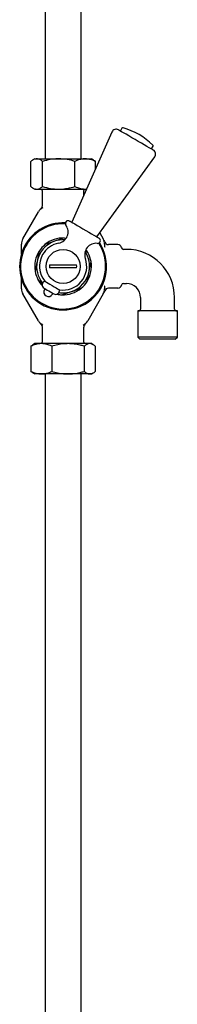
# Model space of a CAD drawing. Units: millimetres. Extents: x -719 to 1117, y -807 to 1865.
# Drawn here: x 217 to 301, y -138 to 382 of the extents above; entities that cross this region are included whole.
import ezdxf

# ---------------------------------------------------------------- set-up
doc = ezdxf.new("R2010")
doc.units = ezdxf.units.MM

msp = doc.modelspace()

# ---------------------------------------------------------------- linework, layer by layer
at = {"color": 7, "linetype": 'Continuous', "lineweight": 25}
for p, q in [((230.74, 408.25), (230.74, 308.25)), ((249.79, 308.25), (249.79, 408.25)), ((266.07, 322.35), (244.87, 274.73)), ((271.41, 324.42), (270.56, 322.94)), ((287.02, 313.44), (287.87, 314.92)), ((223.14, 293.59), (223.14, 306.91)), ((225.26, 308.25), (224.15, 307.6)), ((225.26, 308.25), (226.28, 308.25)), ((226.28, 308.25), (237.98, 308.25)), ((229.42, 293.59), (229.42, 306.91)), ((237.98, 308.25), (251.96, 308.25)), ((246.54, 293.59), (246.54, 306.91)), ((251.96, 308.25), (255.26, 308.25)), ((256.38, 307.6), (255.26, 308.25)), ((256.36, 307.57), (257.38, 306.91)), ((257.38, 302.84), (257.38, 306.91)), ((258.11, 267.09), (288.75, 309.25)), ((224.14, 292.89), (225.26, 292.25)), ((225.26, 292.25), (226.28, 292.25)), ((226.28, 292.25), (237.98, 292.25)), ((229.26, 291.46), (229.26, 284.31)), ((237.98, 292.25), (251.96, 292.25)), ((251.26, 289.1), (251.26, 291.46)), ((251.96, 292.25), (252.69, 292.3)), ((251.96, 292.25), (252.67, 292.25)), ((219, 265.99), (227.18, 280.21)), ((240.89, 266.45), (235.79, 264.73)), ((259.67, 269.22), (261.53, 265.99)), ((218.26, 261.53), (218.26, 263.24)), ((262.26, 263.24), (262.26, 261.95)), ((262.26, 261.95), (262.27, 261.66)), ((269.26, 262.96), (264.25, 262.96)), ((273.76, 260.46), (272.22, 260.46)), ((227.6, 259.5), (226.54, 254.22)), ((253.55, 258.41), (252.16, 259.64)), ((233.08, 252.26), (247.44, 252.26)), ((247.44, 250.66), (233.08, 250.66)), ((226.97, 244.51), (229.34, 242.43)), ((252.93, 243.43), (253.99, 248.71)), ((218.26, 239.68), (218.26, 241.4)), ((230.6, 239.72), (230.35, 239.29)), ((262.27, 241.27), (262.26, 240.97)), ((262.26, 240.97), (262.26, 239.68)), ((269.26, 239.96), (264.25, 239.96)), ((271.24, 241.69), (271.23, 241.63)), ((272.22, 242.46), (273.76, 242.46)), ((227.18, 222.72), (219, 236.94)), ((234.68, 236.79), (234.93, 237.22)), ((239.64, 236.48), (244.74, 238.2)), ((261.53, 236.94), (253.35, 222.72)), ((281.26, 234.96), (281.26, 228.96)), ((299.26, 228.96), (299.26, 234.96)), ((279.78, 227.96), (279.78, 214.14)), ((300.74, 227.96), (279.78, 227.96)), ((300.74, 214.14), (300.74, 227.96)), ((229.26, 218.68), (229.26, 211.46)), ((251.26, 211.46), (251.26, 218.62)), ((279.78, 214.14), (280.96, 212.96)), ((300.74, 214.14), (279.78, 214.14)), ((299.56, 212.96), (300.74, 214.14)), ((223.2, 209.34), (224.29, 210.07)), ((223.2, 209.34), (223.2, 196.02)), ((225.26, 210.68), (224.27, 210.11)), ((228.76, 210.68), (225.26, 210.68)), ((242.85, 210.68), (228.76, 210.68)), ((234.32, 209.34), (234.32, 196.02)), ((254.35, 210.68), (242.85, 210.68)), ((251.38, 209.34), (251.38, 196.02)), ((255.26, 210.68), (254.35, 210.68)), ((256.25, 210.11), (255.26, 210.68)), ((257.32, 209.34), (257.32, 196.02)), ((299.56, 212.96), (280.96, 212.96)), ((224.29, 195.28), (223.2, 196.02)), ((224.28, 195.25), (225.26, 194.68)), ((228.76, 194.68), (225.26, 194.68)), ((242.85, 194.68), (228.76, 194.68)), ((230.74, 194.68), (230.74, -118.54)), ((254.35, 194.68), (242.85, 194.68)), ((249.79, -118.54), (249.79, 194.68)), ((255.26, 194.68), (254.35, 194.68)), ((255.26, 194.68), (256.25, 195.25)), ((230.74, -118.54), (230.74, -134.83)), ((249.79, -134.83), (249.79, -118.54)), ((230.74, -134.83), (230.74, -228.94)), ((249.79, -228.94), (249.79, -134.83))]:
    msp.add_line(p, q, dxfattribs=at)
at = {"color": 7, "linetype": 'Continuous', "lineweight": 25, "flags": 128}
for points in [[(287.98, 312.89), (287.89, 312.94), (287.5, 313.16), (286.82, 313.56), (285.86, 314.11), (284.66, 314.81), (283.26, 315.61), (281.71, 316.51), (280.06, 317.46), (278.36, 318.44), (276.68, 319.41), (275.08, 320.34), (273.6, 321.19), (272.29, 321.95), (271.21, 322.57), (270.38, 323.05), (269.85, 323.36), (269.61, 323.49), (269.6, 323.5)], [(243.7, 275.41), (243.71, 275.4), (243.94, 275.27), (244.49, 274.95), (245.33, 274.47), (246.41, 273.84), (247.71, 273.09), (249.16, 272.26), (250.7, 271.36), (252.28, 270.45), (253.82, 269.56), (255.27, 268.72), (256.57, 267.98), (257.65, 267.35), (258.49, 266.87), (259.04, 266.55), (259.27, 266.41), (259.28, 266.41)], [(240.89, 266.45), (241.47, 266.41), (241.93, 266.37)], [(253.55, 258.41), (252.86, 259.6), (252.34, 260.36)], [(230.16, 239.97), (230.2, 239.95), (230.51, 239.77), (231.09, 239.44), (231.87, 238.99), (232.76, 238.47), (233.65, 237.96), (234.43, 237.51), (235.01, 237.17), (235.32, 237), (235.36, 236.97)], [(230.54, 243.61), (230.58, 243.58), (230.89, 243.4), (231.49, 243.06), (232.33, 242.57), (233.33, 241.99), (234.43, 241.36), (235.53, 240.73), (236.53, 240.15), (237.37, 239.66), (237.97, 239.32), (238.28, 239.14), (238.32, 239.12)]]:
    msp.add_lwpolyline(points, dxfattribs=at)
at = {"color": 7, "linetype": 'Continuous', "lineweight": 25}
msp.add_circle((240.26, 251.46), 9, dxfattribs=at)
for centre, radius, start, end in [((268.35, 321.33), 2.5, 60, 156), ((271.85, 324.17), 0.5, 73.8865, 150), ((261.44, 288.14), 38, 46.1135, 73.8865), ((287.44, 315.17), 0.5, 330, 46.1135), ((286.73, 310.72), 2.5, 324, 60), ((228.26, 291.46), 1, 0, 51.6605), ((252.26, 291.46), 1, 128.3395, 180), ((231.94, 277.46), 5.5, 115.1684, 150.0864), ((242.95, 274.11), 1.5, 60, 216.4218), ((240.26, 251.46), 23, 86.9656, 228.6469), ((240.26, 251.46), 22.5, 86.9596, 33.0404), ((236.91, 269.66), 6, 280.4398, 36.4218), ((223.76, 263.24), 5.5, 150.0864, 180), ((240.26, 251.46), 15, 87.6074, 129.6864), ((240.26, 251.46), 14, 86.2747, 108.6469), ((258.53, 265.11), 1.5, 263.5782, 60), ((256.76, 263.24), 5.5, 0, 29.9136), ((257.12, 262.62), 5.5, 18.2311, 29.9136), ((240.26, 251.46), 23, 228.6469, 33.0344), ((240.26, 251.46), 14, 108.6469, 168.6469), ((240.26, 251.46), 15, 129.6864, 147.6074), ((240.26, 251.46), 12.5, 100.4398, 150), ((257.7, 257.66), 6, 83.5782, 199.5602), ((264.25, 264.96), 2, 198.2311, 270), ((269.26, 260.96), 2, 9.5941, 90), ((272.22, 261.46), 1, 189.5941, 270), ((273.76, 234.96), 25.5, 0, 90), ((240.26, 251.46), 15, 147.6074, 189.6864), ((240.26, 251.46), 12.5, 150, 218.9493), ((240.26, 251.46), 12.5, 261.0507, 19.5602), ((240.26, 251.46), 14, 348.6469, 33.7253), ((240.26, 251.46), 15, 9.6864, 27.6074), ((240.26, 251.46), 14, 168.6469, 219.0817), ((240.26, 251.46), 7.23, 173.6434, 186.3566), ((240.26, 251.46), 7.23, 353.6434, 6.3566), ((240.26, 251.46), 15, 327.6074, 9.6864), ((240.26, 251.46), 15, 189.6864, 207.6074), ((240.26, 251.46), 15, 207.6074, 222.4761), ((240.26, 251.46), 14, 288.6469, 348.6469), ((223.76, 239.68), 5.5, 180, 209.9136), ((231.16, 241.7), 2, 108.1559, 240), ((232.51, 238.04), 2.5, 150, 330), ((236.36, 238.7), 2, 240, 11.8441), ((240.26, 251.46), 15, 267.6074, 309.6864), ((240.26, 251.46), 15, 309.6864, 327.6074), ((256.76, 239.68), 5.5, 330.0864, 0), ((264.25, 237.96), 2, 90, 161.7689), ((269.26, 241.96), 2, 270, 350.4059), ((272.22, 241.46), 1, 90, 170.4059), ((273.76, 234.96), 7.5, 0, 90), ((240.26, 251.46), 15, 257.5239, 267.6074), ((240.26, 251.46), 14, 260.9183, 288.6469), ((257.12, 240.31), 5.5, 330.0864, 341.7689), ((280.26, 228.96), 1, 270, 0), ((300.26, 228.96), 1, 180, 270), ((231.94, 225.46), 5.5, 209.9136, 244.8316), ((248.58, 225.46), 5.5, 295.1684, 330.0864), ((228.26, 211.46), 1, 308.3395, 0), ((252.26, 211.46), 1, 180, 231.6605)]:
    msp.add_arc(centre, radius, start, end, dxfattribs=at)
for points, knots in [([(226.28, 308.25), (226.21, 308.25), (225.65, 308.23), (224.58, 307.94), (223.63, 307.25), (223.14, 306.91)], [0, 0, 0, 0, 0.070104, 0.530791, 1, 1, 1, 1]), ([(229.42, 306.91), (228.91, 307.28), (227.88, 308.04), (226.82, 308.18), (226.28, 308.25)], [0, 0, 0, 0, 0.495458, 1, 1, 1, 1]), ([(237.98, 308.25), (237.78, 308.25), (236.24, 308.23), (233.35, 307.94), (230.74, 307.25), (229.42, 306.91)], [0, 0, 0, 0, 0.070104, 0.530791, 1, 1, 1, 1]), ([(246.54, 306.91), (245.15, 307.28), (242.35, 308.04), (239.45, 308.18), (237.98, 308.25)], [0, 0, 0, 0, 0.495458, 1, 1, 1, 1]), ([(251.96, 308.25), (251.29, 308.21), (249.92, 308.13), (248.11, 307.59), (247, 307.11), (246.54, 306.91)], [0, 0, 0, 0, 0.368869, 0.742758, 1, 1, 1, 1]), ([(257.38, 306.91), (256.74, 307.18), (255.44, 307.73), (253.62, 308.17), (252.45, 308.23), (251.96, 308.25)], [0, 0, 0, 0, 0.364252, 0.731593, 1, 1, 1, 1]), ([(223.14, 293.59), (223.65, 293.21), (224.68, 292.46), (225.75, 292.32), (226.28, 292.25)], [0, 0, 0, 0, 0.495458, 1, 1, 1, 1]), ([(226.28, 292.25), (226.36, 292.25), (226.92, 292.26), (227.98, 292.55), (228.94, 293.24), (229.42, 293.59)], [0, 0, 0, 0, 0.070104, 0.530791, 1, 1, 1, 1]), ([(229.42, 293.59), (230.81, 293.21), (233.62, 292.46), (236.52, 292.32), (237.98, 292.25)], [0, 0, 0, 0, 0.495458, 1, 1, 1, 1]), ([(237.98, 292.25), (238.19, 292.25), (239.72, 292.26), (242.62, 292.55), (245.23, 293.24), (246.54, 293.59)], [0, 0, 0, 0, 0.070104, 0.530791, 1, 1, 1, 1]), ([(246.54, 293.59), (247, 293.39), (248.11, 292.91), (249.91, 292.37), (251.28, 292.29), (251.96, 292.25)], [0, 0, 0, 0, 0.257244, 0.62638, 1, 1, 1, 1]), ([(229.24, 284.31), (229.25, 284.21), (229.28, 283.87), (229.17, 283.31), (228.98, 282.69), (228.73, 282.2), (228.49, 281.84), (228.3, 281.61), (228.19, 281.5), (228.17, 281.47), (228.16, 281.46)], [0, 0, 0, 0, 0.090621, 0.321231, 0.524027, 0.696745, 0.835373, 0.932139, 0.974897, 1, 1, 1, 1]), ([(218.26, 257.88), (218.26, 258.07), (218.26, 259.27), (218.26, 260.49), (218.26, 261.53)], [0, 0, 0, 0, 0.154764, 1, 1, 1, 1]), ([(235.79, 264.73), (234.92, 264.44), (233.21, 263.86), (231.52, 263.29), (230.68, 263.01)], [0, 0, 0, 0, 0.505174, 1, 1, 1, 1]), ([(226.54, 254.22), (226.36, 253.32), (226, 251.55), (225.65, 249.8), (225.48, 248.94)], [0, 0, 0, 0, 0.5051702, 1, 1, 1, 1]), ([(253.99, 248.71), (254.17, 249.6), (254.53, 251.38), (254.88, 253.12), (255.05, 253.99)], [0, 0, 0, 0, 0.505181, 1, 1, 1, 1]), ([(218.26, 241.4), (218.26, 242.14), (218.26, 243.38), (218.26, 244.59), (218.26, 245.08)], [0, 0, 0, 0, 0.597964, 1, 1, 1, 1]), ([(244.74, 238.2), (245.61, 238.49), (247.32, 239.07), (249.01, 239.64), (249.84, 239.92)], [0, 0, 0, 0, 0.5051754, 1, 1, 1, 1]), ([(228.23, 221.41), (228.2, 221.44), (228.1, 221.52), (228.07, 221.56), (228.09, 221.53), (228.13, 221.49), (228.2, 221.43), (228.33, 221.27), (228.6, 220.94), (228.91, 220.4), (229.2, 219.62), (229.23, 219.03), (229.25, 218.68)], [0, 0, 0, 0, 0.1236751, 0.3378379, 0.4025205, 0.4388482, 0.4607217, 0.487009, 0.5614544, 0.6858796, 0.8152911, 1, 1, 1, 1]), ([(229.29, 220.72), (229.03, 220.84), (228.75, 220.98), (228.66, 221.06), (228.65, 221.06)], [0, 0, 0, 0, 0.916105, 1, 1, 1, 1]), ([(251.28, 218.62), (251.27, 218.72), (251.25, 219.06), (251.35, 219.62), (251.55, 220.23), (251.8, 220.72), (252.04, 221.09), (252.23, 221.31), (252.33, 221.43), (252.36, 221.46), (252.37, 221.47)], [0, 0, 0, 0, 0.0906033, 0.3212147, 0.5240119, 0.696732, 0.835361, 0.9321271, 0.9748972, 1, 1, 1, 1]), ([(228.76, 210.68), (228.63, 210.68), (227.63, 210.66), (225.75, 210.37), (224.06, 209.69), (223.2, 209.34)], [0, 0, 0, 0, 0.070104, 0.530792, 1, 1, 1, 1]), ([(234.32, 209.34), (233.42, 209.71), (231.6, 210.47), (229.71, 210.61), (228.76, 210.68)], [0, 0, 0, 0, 0.495457, 1, 1, 1, 1]), ([(242.85, 210.68), (242.08, 210.66), (240.25, 210.61), (237.39, 210.17), (235.35, 209.62), (234.32, 209.34)], [0, 0, 0, 0, 0.268407, 0.632373, 1, 1, 1, 1]), ([(251.38, 209.34), (250.67, 209.54), (248.92, 210.02), (246.07, 210.56), (243.93, 210.64), (242.85, 210.68)], [0, 0, 0, 0, 0.2572427, 0.6263795, 1, 1, 1, 1]), ([(254.35, 210.68), (254.28, 210.68), (253.75, 210.66), (252.74, 210.37), (251.84, 209.69), (251.38, 209.34)], [0, 0, 0, 0, 0.070104, 0.530792, 1, 1, 1, 1]), ([(257.32, 209.34), (256.84, 209.71), (255.87, 210.47), (254.86, 210.61), (254.35, 210.68)], [0, 0, 0, 0, 0.4954571, 1, 1, 1, 1]), ([(223.2, 196.02), (224.11, 195.64), (225.93, 194.89), (227.81, 194.75), (228.76, 194.68)], [0, 0, 0, 0, 0.495458, 1, 1, 1, 1]), ([(228.76, 194.68), (228.89, 194.68), (229.89, 194.69), (231.77, 194.99), (233.47, 195.67), (234.32, 196.02)], [0, 0, 0, 0, 0.070104, 0.530791, 1, 1, 1, 1]), ([(234.32, 196.02), (235.34, 195.74), (237.38, 195.19), (240.24, 194.75), (242.08, 194.7), (242.85, 194.68)], [0, 0, 0, 0, 0.3642527, 0.7315931, 1, 1, 1, 1]), ([(242.85, 194.68), (243.92, 194.72), (246.06, 194.8), (248.91, 195.34), (250.67, 195.82), (251.38, 196.02)], [0, 0, 0, 0, 0.3688686, 0.7427564, 1, 1, 1, 1]), ([(251.38, 196.02), (251.86, 195.64), (252.84, 194.89), (253.84, 194.75), (254.35, 194.68)], [0, 0, 0, 0, 0.495458, 1, 1, 1, 1]), ([(254.35, 194.68), (254.42, 194.68), (254.96, 194.69), (255.96, 194.99), (256.87, 195.67), (257.32, 196.02)], [0, 0, 0, 0, 0.070104, 0.530791, 1, 1, 1, 1])]:
    msp.add_open_spline(points, degree=3, knots=knots, dxfattribs=at)

doc.saveas('drawing.dxf')
